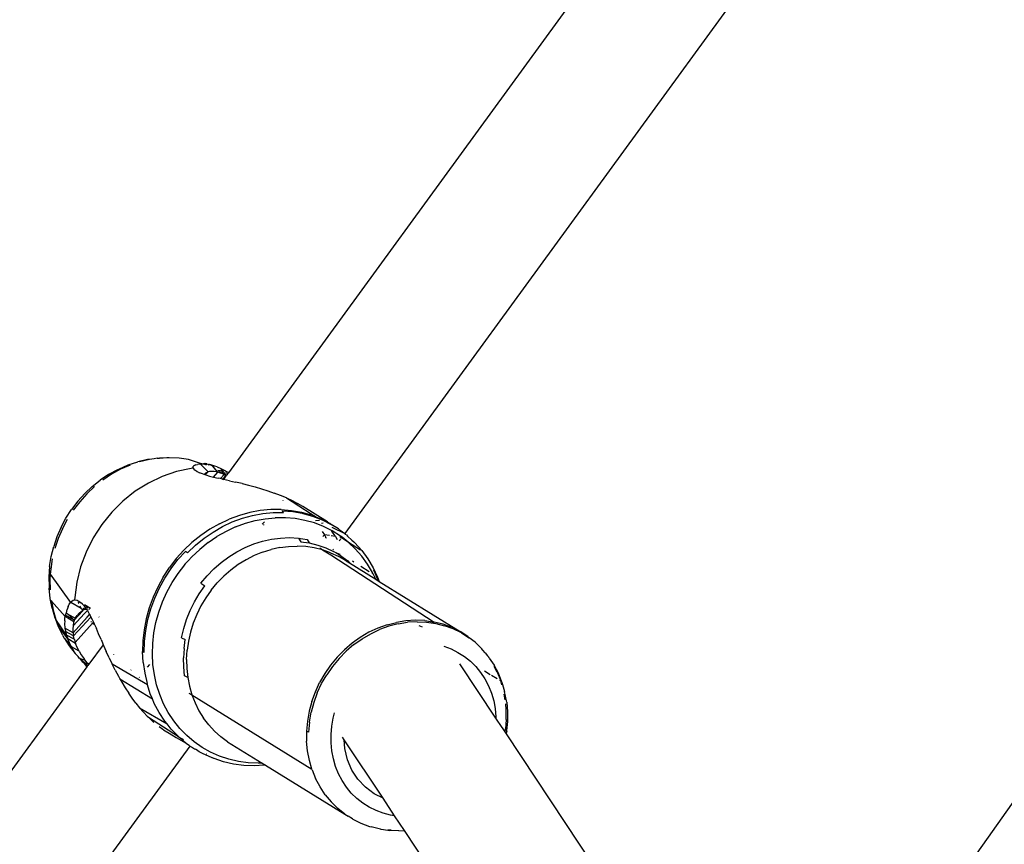
# Model space of a CAD drawing. Units: millimetres. Extents: x -475 to 2276, y -138 to 1129.
# Drawn here: x 1225 to 1235, y 858 to 867 of the extents above; entities that cross this region are included whole.
import ezdxf

# ---------------------------------------------------------------- set-up
doc = ezdxf.new("R2010")
doc.units = ezdxf.units.MM
doc.header["$LTSCALE"] = 10
doc.layers.add('VP-SIDE', color=50, linetype='Continuous', plot=False)

# ---------------------------------------------------------------- blocks, each defined once
blk = doc.blocks.new('RB1313_side')
at = {"color": 0}
for p, q in [((526.518, 577.018), (522.009, 570.836)), ((537.105, 576.893), (529.342, 565.89)), ((527.646, 576.219), (523.248, 570.188)), ((521.218, 570.982), (521.17, 570.975)), ((521.251, 570.991), (521.218, 570.982)), ((521.251, 570.991), (521.275, 570.99)), ((521.275, 570.99), (521.355, 570.996)), ((521.358, 570.994), (521.275, 570.99)), ((521.355, 570.996), (521.358, 570.994)), ((521.38, 570.995), (521.358, 570.994)), ((521.484, 570.99), (521.38, 570.995)), ((521.586, 570.975), (521.484, 570.99)), ((520.843, 570.874), (520.942, 570.918)), ((520.963, 570.916), (520.862, 570.872)), ((520.942, 570.918), (521.044, 570.952)), ((521.147, 570.977), (521.044, 570.952)), ((521.17, 570.975), (521.065, 570.95)), ((521.17, 570.975), (521.147, 570.977)), ((521.613, 570.881), (521.458, 570.848)), ((521.607, 570.97), (521.586, 570.975)), ((521.723, 570.93), (521.607, 570.97)), ((521.635, 570.884), (521.613, 570.881)), ((521.632, 570.898), (521.631, 570.891)), ((521.635, 570.884), (521.631, 570.891)), ((521.638, 570.906), (521.632, 570.898)), ((521.635, 570.884), (521.642, 570.875)), ((521.647, 570.913), (521.638, 570.906)), ((521.662, 570.919), (521.647, 570.913)), ((521.662, 570.919), (521.681, 570.924)), ((521.704, 570.927), (521.681, 570.924)), ((521.712, 570.928), (521.704, 570.927)), ((521.723, 570.93), (521.712, 570.928)), ((521.715, 570.925), (521.712, 570.928)), ((521.794, 570.847), (521.715, 570.925)), ((521.726, 570.931), (521.723, 570.93)), ((521.726, 570.931), (521.744, 570.931)), ((521.761, 570.931), (521.744, 570.931)), ((521.76, 570.924), (521.744, 570.931)), ((521.747, 570.937), (521.761, 570.931)), ((521.778, 570.917), (521.76, 570.924)), ((521.766, 570.93), (521.761, 570.931)), ((521.779, 570.93), (521.765, 570.933)), ((521.779, 570.93), (521.766, 570.93)), ((521.781, 570.928), (521.779, 570.93)), ((521.784, 570.925), (521.781, 570.928)), ((521.793, 570.927), (521.784, 570.925)), ((521.793, 570.927), (521.797, 570.921)), ((521.805, 570.924), (521.797, 570.921)), ((521.797, 570.921), (521.807, 570.923)), ((521.823, 570.92), (521.807, 570.923)), ((521.84, 570.91), (521.811, 570.918)), ((521.835, 570.916), (521.823, 570.92)), ((521.856, 570.91), (521.835, 570.916)), ((521.84, 570.91), (521.835, 570.916)), ((521.897, 570.841), (521.84, 570.91)), ((521.86, 570.905), (521.856, 570.91)), ((521.866, 570.906), (521.86, 570.905)), ((521.891, 570.897), (521.866, 570.906)), ((521.891, 570.897), (521.928, 570.881)), ((521.933, 570.878), (521.928, 570.881)), ((521.967, 570.861), (521.933, 570.878)), ((521.986, 570.811), (521.933, 570.878)), ((520.735, 570.816), (520.645, 570.756)), ((520.766, 570.819), (520.673, 570.757)), ((520.829, 570.868), (520.735, 570.816)), ((520.862, 570.872), (520.766, 570.819)), ((520.829, 570.868), (520.843, 570.874)), ((521.305, 570.796), (521.158, 570.726)), ((521.458, 570.848), (521.305, 570.796)), ((521.642, 570.875), (521.649, 570.866)), ((521.651, 570.862), (521.649, 570.866)), ((521.649, 570.863), (521.649, 570.866)), ((521.651, 570.862), (521.658, 570.862)), ((521.658, 570.862), (521.678, 570.849)), ((521.678, 570.849), (521.703, 570.836)), ((521.733, 570.824), (521.703, 570.836)), ((521.753, 570.817), (521.733, 570.824)), ((521.771, 570.833), (521.753, 570.817)), ((521.764, 570.813), (521.753, 570.817)), ((521.764, 570.813), (521.794, 570.847)), ((521.769, 570.812), (521.764, 570.813)), ((521.769, 570.812), (521.809, 570.8)), ((521.771, 570.833), (521.794, 570.847)), ((521.807, 570.849), (521.794, 570.847)), ((521.831, 570.85), (521.807, 570.849)), ((521.809, 570.8), (521.85, 570.789)), ((521.858, 570.848), (521.831, 570.85)), ((521.85, 570.789), (521.897, 570.841)), ((521.85, 570.789), (521.902, 570.777)), ((521.887, 570.844), (521.858, 570.848)), ((521.897, 570.841), (521.887, 570.844)), ((521.925, 570.856), (521.897, 570.861)), ((521.918, 570.836), (521.897, 570.841)), ((521.924, 570.773), (521.902, 570.777)), ((521.904, 570.853), (521.938, 570.832)), ((521.918, 570.836), (521.924, 570.834)), ((521.924, 570.834), (521.938, 570.832)), ((521.924, 570.773), (521.964, 570.816)), ((521.946, 570.768), (521.924, 570.773)), ((521.925, 570.856), (521.934, 570.854)), ((521.947, 570.851), (521.934, 570.854)), ((521.934, 570.854), (521.935, 570.849)), ((521.951, 570.824), (521.938, 570.832)), ((521.939, 570.847), (521.952, 570.843)), ((521.946, 570.768), (521.98, 570.804)), ((521.951, 570.824), (521.954, 570.824)), ((521.954, 570.824), (521.961, 570.818)), ((521.984, 570.801), (521.958, 570.765)), ((521.967, 570.819), (521.961, 570.818)), ((521.961, 570.818), (521.964, 570.816)), ((521.964, 570.816), (521.967, 570.819)), ((521.964, 570.816), (521.98, 570.804)), ((521.986, 570.811), (521.964, 570.816)), ((522.007, 570.837), (521.967, 570.861)), ((521.986, 570.811), (521.967, 570.819)), ((522.007, 570.837), (521.98, 570.843)), ((521.98, 570.804), (521.986, 570.811)), ((521.98, 570.804), (521.984, 570.801)), ((521.99, 570.809), (521.984, 570.801)), ((521.99, 570.809), (521.986, 570.811)), ((522.002, 570.826), (521.99, 570.809)), ((521.991, 570.83), (522.002, 570.826)), ((522.009, 570.836), (522.002, 570.826)), ((522.009, 570.836), (522.007, 570.837)), ((520.48, 570.614), (520.56, 570.689)), ((520.585, 570.688), (520.503, 570.61)), ((520.56, 570.689), (520.645, 570.756)), ((521.158, 570.726), (521.018, 570.638)), ((521.946, 570.768), (521.958, 570.765)), ((522.021, 570.751), (521.958, 570.765)), ((522.021, 570.751), (522.086, 570.737)), ((522.155, 570.721), (522.086, 570.737)), ((522.155, 570.721), (522.224, 570.704)), ((522.224, 570.704), (522.293, 570.686)), ((522.293, 570.686), (522.363, 570.666)), ((520.48, 570.614), (520.406, 570.532)), ((520.503, 570.61), (520.427, 570.526)), ((521.018, 570.638), (520.887, 570.535)), ((522.363, 570.666), (522.431, 570.644)), ((522.431, 570.644), (522.498, 570.62)), ((522.563, 570.595), (522.498, 570.62)), ((522.627, 570.568), (522.563, 570.595)), ((522.627, 570.568), (522.891, 570.398)), ((522.627, 570.568), (522.688, 570.539)), ((520.406, 570.532), (520.339, 570.445)), ((520.427, 570.526), (520.358, 570.436)), ((520.887, 570.535), (520.768, 570.416)), ((522.589, 570.544), (522.588, 570.541)), ((522.688, 570.539), (522.746, 570.508)), ((522.801, 570.477), (522.746, 570.508)), ((523.065, 570.312), (522.801, 570.477)), ((520.28, 570.352), (520.339, 570.445)), ((520.768, 570.416), (520.662, 570.285)), ((522.127, 570.382), (522.019, 570.342)), ((522.237, 570.412), (522.127, 570.382)), ((522.158, 570.351), (522.267, 570.381)), ((522.348, 570.433), (522.237, 570.412)), ((522.267, 570.381), (522.377, 570.401)), ((522.46, 570.443), (522.348, 570.433)), ((522.377, 570.401), (522.487, 570.412)), ((522.402, 570.347), (522.509, 570.357)), ((522.57, 570.444), (522.46, 570.443)), ((522.487, 570.412), (522.597, 570.412)), ((522.616, 570.357), (522.509, 570.357)), ((522.57, 570.444), (522.68, 570.434)), ((522.584, 570.431), (522.694, 570.422)), ((522.597, 570.412), (522.584, 570.431)), ((522.721, 570.348), (522.616, 570.357)), ((522.68, 570.434), (522.788, 570.415)), ((522.694, 570.422), (522.796, 570.407)), ((522.788, 570.415), (522.876, 570.39)), ((522.796, 570.407), (522.801, 570.402)), ((522.801, 570.402), (522.805, 570.401)), ((522.805, 570.401), (522.866, 570.384)), ((522.876, 570.39), (522.866, 570.384)), ((522.866, 570.384), (522.905, 570.373)), ((522.892, 570.385), (522.876, 570.39)), ((522.895, 570.401), (522.891, 570.398)), ((522.891, 570.398), (522.946, 570.364)), ((522.892, 570.385), (522.946, 570.364)), ((522.905, 570.373), (523.006, 570.334)), ((522.946, 570.364), (522.993, 570.346)), ((520.228, 570.255), (520.185, 570.154)), ((520.228, 570.255), (520.28, 570.352)), ((520.243, 570.24), (520.297, 570.34)), ((520.662, 570.285), (520.571, 570.143)), ((521.914, 570.293), (521.812, 570.235)), ((521.846, 570.205), (521.947, 570.263)), ((521.914, 570.293), (522.019, 570.342)), ((521.947, 570.263), (522.051, 570.312)), ((522.086, 570.26), (521.985, 570.212)), ((522.051, 570.312), (522.158, 570.351)), ((522.086, 570.26), (522.19, 570.298)), ((522.19, 570.298), (522.296, 570.327)), ((522.296, 570.327), (522.402, 570.347)), ((522.37, 570.287), (522.394, 570.314)), ((522.385, 570.279), (522.387, 570.284)), ((522.385, 570.279), (522.386, 570.281)), ((522.824, 570.329), (522.721, 570.348)), ((522.925, 570.301), (522.824, 570.329)), ((523.022, 570.263), (522.925, 570.301)), ((522.98, 570.329), (522.937, 570.324)), ((523.065, 570.312), (522.993, 570.346)), ((523.002, 570.299), (523.018, 570.303)), ((523.006, 570.334), (523.102, 570.286)), ((523.114, 570.217), (523.022, 570.263)), ((523.065, 570.312), (523.084, 570.3)), ((523.084, 570.3), (523.089, 570.298)), ((523.102, 570.286), (523.089, 570.298)), ((523.181, 570.24), (523.102, 570.286)), ((523.112, 570.258), (523.248, 570.188)), ((520.185, 570.154), (520.15, 570.05)), ((520.243, 570.24), (520.198, 570.136)), ((520.571, 570.143), (520.495, 569.992)), ((521.715, 570.168), (521.622, 570.093)), ((521.812, 570.235), (521.715, 570.168)), ((521.75, 570.139), (521.846, 570.205)), ((521.794, 570.092), (521.888, 570.156)), ((521.985, 570.212), (521.888, 570.156)), ((522.565, 570.141), (522.66, 570.145)), ((522.66, 570.145), (522.755, 570.139)), ((523.009, 570.21), (523.032, 570.175)), ((523.013, 570.157), (523.032, 570.175)), ((523.032, 570.175), (523.048, 570.145)), ((523.086, 570.167), (523.032, 570.175)), ((523.046, 570.142), (523.048, 570.145)), ((523.048, 570.145), (523.051, 570.139)), ((523.149, 570.156), (523.103, 570.164)), ((523.112, 570.208), (523.108, 570.208)), ((523.112, 570.208), (523.11, 570.211)), ((523.125, 570.2), (523.112, 570.208)), ((523.112, 570.208), (523.144, 570.164)), ((523.202, 570.162), (523.114, 570.217)), ((523.144, 570.164), (523.149, 570.156)), ((523.149, 570.156), (523.167, 570.126)), ((523.181, 570.24), (523.193, 570.228)), ((523.193, 570.228), (523.21, 570.217)), ((523.214, 570.142), (523.196, 570.154)), ((523.219, 570.149), (523.202, 570.162)), ((523.21, 570.217), (523.248, 570.188)), ((523.219, 570.149), (523.214, 570.142)), ((523.285, 570.097), (523.219, 570.149)), ((523.248, 570.188), (523.256, 570.18)), ((523.266, 570.174), (523.256, 570.18)), ((523.266, 570.174), (523.278, 570.162)), ((523.278, 570.162), (523.325, 570.119)), ((520.123, 569.944), (520.15, 570.05)), ((520.198, 570.136), (520.162, 570.029)), ((521.622, 570.093), (521.535, 570.011)), ((521.573, 569.984), (521.658, 570.065)), ((521.658, 570.065), (521.75, 570.139)), ((521.794, 570.092), (521.705, 570.02)), ((522.098, 569.995), (522.188, 570.04)), ((522.188, 570.04), (522.28, 570.078)), ((522.28, 570.078), (522.374, 570.108)), ((522.374, 570.108), (522.469, 570.129)), ((522.557, 570.04), (522.464, 570.02)), ((522.469, 570.129), (522.565, 570.141)), ((522.557, 570.04), (522.649, 570.052)), ((522.649, 570.052), (522.742, 570.056)), ((522.834, 570.051), (522.742, 570.056)), ((522.755, 570.139), (522.848, 570.125)), ((522.755, 570.139), (522.779, 570.102)), ((522.779, 570.102), (522.871, 570.089)), ((522.924, 570.037), (522.834, 570.051)), ((522.848, 570.125), (522.871, 570.089)), ((522.871, 570.089), (522.96, 570.066)), ((522.96, 570.066), (523.046, 570.036)), ((523.199, 570.121), (523.19, 570.11)), ((523.206, 570.132), (523.201, 570.124)), ((523.214, 570.142), (523.211, 570.139)), ((523.285, 570.097), (523.214, 570.142)), ((523.288, 570.094), (523.285, 570.097)), ((523.417, 570.011), (523.288, 570.094)), ((523.36, 570.027), (523.288, 570.094)), ((523.325, 570.119), (523.345, 570.1)), ((523.357, 570.089), (523.345, 570.1)), ((523.357, 570.089), (523.429, 570.007)), ((520.106, 569.837), (520.123, 569.944)), ((520.495, 569.992), (520.437, 569.834)), ((521.535, 570.011), (521.455, 569.922)), ((521.472, 569.911), (521.552, 569.999)), ((521.573, 569.984), (521.552, 569.999)), ((521.622, 569.942), (521.583, 569.9)), ((521.705, 570.02), (521.622, 569.942)), ((521.931, 569.881), (522.013, 569.941)), ((522.013, 569.941), (522.098, 569.995)), ((522.284, 569.955), (522.198, 569.91)), ((522.373, 569.991), (522.284, 569.955)), ((522.373, 569.991), (522.464, 570.02)), ((523.012, 570.015), (522.924, 570.037)), ((522.984, 570.037), (523.012, 570.015)), ((523.097, 569.985), (523.012, 570.015)), ((523.012, 570.015), (523.1, 569.961)), ((523.046, 570.036), (523.129, 569.997)), ((523.097, 569.985), (523.178, 569.947)), ((523.1, 569.961), (523.101, 569.958)), ((523.1, 569.961), (524.2, 569.247)), ((523.127, 570.023), (523.12, 570.014)), ((523.152, 569.984), (523.129, 569.997)), ((523.2, 569.967), (523.152, 569.984)), ((523.207, 569.951), (523.152, 569.984)), ((523.256, 569.901), (523.178, 569.947)), ((523.207, 569.951), (523.281, 569.897)), ((523.429, 569.949), (523.36, 570.027)), ((523.429, 570.007), (523.493, 569.919)), ((523.49, 569.864), (523.429, 569.949)), ((520.106, 569.837), (520.099, 569.73)), ((520.135, 569.92), (520.118, 569.809)), ((520.437, 569.834), (520.397, 569.672)), ((521.455, 569.922), (521.382, 569.826)), ((521.399, 569.816), (521.472, 569.911)), ((521.474, 569.764), (521.545, 569.856)), ((521.55, 569.867), (521.542, 569.858)), ((521.55, 569.867), (521.545, 569.856)), ((521.55, 569.867), (521.552, 569.871)), ((521.583, 569.9), (521.552, 569.871)), ((521.854, 569.813), (521.931, 569.881)), ((522.115, 569.859), (522.035, 569.8)), ((522.198, 569.91), (522.115, 569.859)), ((523.262, 569.897), (523.256, 569.901)), ((523.262, 569.897), (523.297, 569.876)), ((523.281, 569.897), (523.297, 569.876)), ((523.297, 569.876), (523.578, 569.702)), ((523.329, 569.897), (523.345, 569.887)), ((523.419, 569.841), (523.508, 569.786)), ((523.544, 569.773), (523.49, 569.864)), ((523.493, 569.919), (523.549, 569.824)), ((520.099, 569.73), (520.1, 569.623)), ((520.114, 569.758), (520.11, 569.699)), ((520.118, 569.809), (520.114, 569.758)), ((520.114, 569.758), (520.33, 569.456)), ((521.316, 569.726), (521.258, 569.62)), ((521.316, 569.726), (521.382, 569.826)), ((521.333, 569.715), (521.399, 569.816)), ((521.411, 569.668), (521.474, 569.764)), ((521.716, 569.66), (521.782, 569.74)), ((521.782, 569.74), (521.854, 569.813)), ((521.961, 569.735), (521.891, 569.663)), ((522.035, 569.8), (521.961, 569.735)), ((523.537, 569.768), (523.551, 569.759)), ((523.551, 569.759), (523.544, 569.773)), ((523.549, 569.824), (523.596, 569.724)), ((523.578, 569.702), (523.551, 569.759)), ((523.553, 569.802), (523.583, 569.739)), ((523.576, 569.743), (523.583, 569.739)), ((523.583, 569.739), (523.585, 569.735)), ((523.603, 569.686), (523.585, 569.735)), ((523.596, 569.724), (523.613, 569.68)), ((520.1, 569.623), (520.101, 569.606)), ((520.11, 569.699), (520.111, 569.589)), ((520.397, 569.672), (520.375, 569.508)), ((521.258, 569.62), (521.208, 569.511)), ((521.275, 569.61), (521.333, 569.715)), ((521.355, 569.566), (521.411, 569.668)), ((521.699, 569.548), (521.758, 569.631)), ((521.716, 569.66), (521.758, 569.631)), ((521.827, 569.586), (521.891, 569.663)), ((523.578, 569.702), (523.603, 569.686)), ((523.603, 569.686), (523.613, 569.68)), ((523.613, 569.68), (524.476, 569.146)), ((520.112, 569.499), (520.101, 569.606)), ((521.226, 569.501), (521.275, 569.61)), ((521.308, 569.461), (521.355, 569.566)), ((521.647, 569.461), (521.699, 569.548)), ((521.827, 569.586), (521.769, 569.505)), ((520.132, 569.394), (520.112, 569.499)), ((520.122, 569.481), (520.125, 569.469)), ((520.125, 569.469), (520.143, 569.375)), ((520.125, 569.469), (520.273, 569.306)), ((520.304, 569.411), (520.294, 569.381)), ((520.304, 569.411), (520.316, 569.436)), ((520.316, 569.436), (520.33, 569.456)), ((520.33, 569.456), (520.344, 569.471)), ((520.33, 569.456), (520.333, 569.454)), ((520.444, 569.391), (520.333, 569.454)), ((520.344, 569.471), (520.359, 569.481)), ((520.359, 569.481), (520.373, 569.485)), ((520.375, 569.508), (520.373, 569.485)), ((520.373, 569.485), (520.395, 569.48)), ((520.395, 569.48), (520.404, 569.476)), ((520.4, 569.485), (520.404, 569.476)), ((520.404, 569.476), (520.407, 569.469)), ((520.404, 569.476), (520.416, 569.471)), ((520.409, 569.462), (520.413, 569.452)), ((520.415, 569.448), (520.417, 569.445)), ((520.416, 569.471), (520.437, 569.456)), ((520.429, 569.419), (520.444, 569.391)), ((520.458, 569.438), (520.437, 569.456)), ((520.458, 569.438), (520.477, 569.415)), ((520.495, 569.391), (520.477, 569.415)), ((520.542, 569.39), (520.479, 569.43)), ((520.5, 569.406), (520.491, 569.411)), ((521.208, 569.511), (521.167, 569.398)), ((521.185, 569.388), (521.226, 569.501)), ((521.268, 569.353), (521.308, 569.461)), ((521.602, 569.37), (521.647, 569.461)), ((521.717, 569.418), (521.673, 569.329)), ((521.769, 569.505), (521.717, 569.418)), ((520.132, 569.394), (520.161, 569.293)), ((520.143, 569.375), (520.173, 569.273)), ((520.27, 569.293), (520.273, 569.306)), ((520.273, 569.306), (520.276, 569.321)), ((520.364, 569.249), (520.273, 569.306)), ((520.276, 569.321), (520.284, 569.343)), ((520.369, 569.267), (520.276, 569.321)), ((520.284, 569.343), (520.286, 569.347)), ((520.286, 569.347), (520.294, 569.381)), ((520.286, 569.347), (520.31, 569.325)), ((520.38, 569.287), (520.31, 569.325)), ((520.354, 569.283), (520.31, 569.325)), ((520.478, 569.337), (520.356, 569.207)), ((520.369, 569.267), (520.459, 569.366)), ((520.38, 569.287), (520.401, 569.316)), ((520.422, 569.341), (520.401, 569.316)), ((520.422, 569.341), (520.443, 569.36)), ((520.45, 569.364), (520.443, 569.36)), ((520.456, 569.378), (520.444, 569.391)), ((520.459, 569.366), (520.45, 569.364)), ((520.457, 569.38), (520.456, 569.378)), ((520.461, 569.377), (520.456, 569.378)), ((520.457, 569.38), (520.473, 569.396)), ((520.459, 569.366), (520.457, 569.369)), ((520.459, 569.366), (520.465, 569.374)), ((520.461, 569.377), (520.476, 569.394)), ((520.465, 569.374), (520.461, 569.377)), ((520.465, 569.374), (520.481, 569.391)), ((520.486, 569.383), (520.465, 569.374)), ((520.478, 569.337), (520.475, 569.341)), ((520.509, 569.369), (520.478, 569.337)), ((520.486, 569.383), (520.498, 569.386)), ((520.498, 569.386), (520.495, 569.391)), ((520.498, 569.386), (520.509, 569.369)), ((520.515, 569.394), (520.501, 569.403)), ((520.507, 569.298), (520.532, 569.329)), ((520.509, 569.369), (520.518, 569.355)), ((520.518, 569.355), (520.532, 569.329)), ((520.534, 569.379), (520.523, 569.386)), ((520.532, 569.329), (520.539, 569.317)), ((520.539, 569.317), (520.547, 569.3)), ((521.167, 569.398), (521.136, 569.283)), ((521.153, 569.273), (521.185, 569.388)), ((521.238, 569.243), (521.268, 569.353)), ((521.564, 569.276), (521.602, 569.37)), ((521.673, 569.329), (521.636, 569.236)), ((520.161, 569.293), (520.173, 569.273)), ((520.173, 569.273), (520.203, 569.197)), ((520.286, 569.109), (520.173, 569.273)), ((520.2, 569.196), (520.173, 569.273)), ((520.267, 569.261), (520.266, 569.226)), ((520.266, 569.226), (520.269, 569.188)), ((520.267, 569.261), (520.27, 569.293)), ((520.369, 569.267), (520.354, 569.283)), ((520.356, 569.207), (520.354, 569.176)), ((520.356, 569.134), (520.507, 569.298)), ((520.362, 569.241), (520.356, 569.21)), ((520.356, 569.21), (520.356, 569.207)), ((520.361, 569.101), (520.547, 569.3)), ((520.364, 569.249), (520.362, 569.241)), ((520.369, 569.267), (520.364, 569.249)), ((520.38, 569.287), (520.369, 569.267)), ((520.379, 569.03), (520.563, 569.234)), ((520.503, 569.303), (520.507, 569.298)), ((520.545, 569.253), (520.551, 569.246)), ((520.547, 569.3), (520.559, 569.276)), ((520.559, 569.276), (520.573, 569.245)), ((520.563, 569.234), (520.573, 569.245)), ((520.563, 569.234), (520.574, 569.222)), ((520.573, 569.245), (520.581, 569.229)), ((520.581, 569.229), (520.604, 569.177)), ((520.634, 569.299), (520.632, 569.301)), ((521.136, 569.283), (521.113, 569.166)), ((521.131, 569.157), (521.153, 569.273)), ((521.216, 569.131), (521.238, 569.243)), ((521.534, 569.179), (521.564, 569.276)), ((521.636, 569.236), (521.606, 569.141)), ((523.699, 569.218), (523.601, 569.183)), ((523.717, 569.203), (523.619, 569.168)), ((523.699, 569.218), (523.799, 569.244)), ((523.817, 569.229), (523.717, 569.203)), ((523.9, 569.26), (523.799, 569.244)), ((523.817, 569.229), (523.917, 569.245)), ((524.002, 569.266), (523.9, 569.26)), ((524.018, 569.251), (523.917, 569.245)), ((524.102, 569.262), (524.002, 569.266)), ((524.018, 569.251), (524.118, 569.246)), ((524.077, 569.193), (524.04, 569.208)), ((524.102, 569.262), (524.2, 569.247)), ((524.118, 569.246), (524.216, 569.232)), ((524.296, 569.223), (524.2, 569.247)), ((524.216, 569.232), (524.311, 569.208)), ((524.388, 569.189), (524.296, 569.223)), ((524.403, 569.174), (524.311, 569.208)), ((520.211, 569.175), (520.2, 569.196)), ((520.203, 569.197), (520.211, 569.175)), ((520.3, 569.067), (520.203, 569.197)), ((520.247, 569.104), (520.211, 569.175)), ((520.247, 569.104), (520.259, 569.081)), ((520.269, 569.188), (520.27, 569.182)), ((520.356, 569.134), (520.27, 569.182)), ((520.27, 569.182), (520.276, 569.149)), ((520.276, 569.149), (520.277, 569.145)), ((520.361, 569.101), (520.277, 569.145)), ((520.277, 569.145), (520.286, 569.109)), ((520.368, 569.066), (520.286, 569.109)), ((520.286, 569.109), (520.3, 569.067)), ((520.354, 569.176), (520.355, 569.141)), ((520.355, 569.141), (520.356, 569.134)), ((520.356, 569.134), (520.361, 569.101)), ((520.368, 569.066), (520.361, 569.101)), ((520.628, 569.121), (520.604, 569.177)), ((520.654, 569.06), (520.628, 569.121)), ((521.113, 569.166), (521.1, 569.049)), ((521.118, 569.041), (521.131, 569.157)), ((521.204, 569.018), (521.216, 569.131)), ((521.512, 569.081), (521.534, 569.179)), ((521.606, 569.141), (521.584, 569.044)), ((523.505, 569.138), (523.413, 569.084)), ((523.432, 569.069), (523.524, 569.123)), ((523.601, 569.183), (523.505, 569.138)), ((523.524, 569.123), (523.619, 569.168)), ((524.388, 569.189), (524.476, 569.146)), ((524.491, 569.131), (524.403, 569.174)), ((524.559, 569.093), (524.476, 569.146)), ((524.491, 569.131), (524.573, 569.079)), ((520.259, 569.081), (520.264, 569.073)), ((520.264, 569.073), (520.339, 568.984)), ((520.264, 569.073), (520.315, 568.994)), ((520.318, 569.025), (520.3, 569.067)), ((520.383, 569.019), (520.3, 569.067)), ((520.315, 568.994), (520.379, 568.913)), ((520.339, 568.984), (520.318, 569.025)), ((520.37, 569.06), (520.368, 569.066)), ((520.37, 569.06), (520.379, 569.03)), ((520.379, 569.03), (520.383, 569.019)), ((520.399, 568.978), (520.383, 569.019)), ((520.675, 569.006), (520.523, 568.798)), ((520.654, 569.06), (520.668, 569.027)), ((520.668, 569.027), (520.675, 569.006)), ((520.675, 569.006), (520.679, 569.002)), ((520.679, 569.002), (520.681, 568.998)), ((520.681, 568.998), (520.71, 568.933)), ((521.1, 569.049), (521.097, 568.933)), ((521.114, 568.924), (521.118, 569.041)), ((521.201, 568.906), (521.204, 569.018)), ((521.512, 569.081), (521.551, 569.062)), ((521.537, 568.965), (521.551, 569.062)), ((521.584, 569.044), (521.57, 568.947)), ((523.326, 569.021), (523.244, 568.951)), ((523.345, 569.007), (523.263, 568.937)), ((523.413, 569.084), (523.326, 569.021)), ((523.345, 569.007), (523.432, 569.069)), ((524.573, 569.079), (524.559, 569.093)), ((524.636, 569.032), (524.573, 569.079)), ((524.636, 569.032), (524.646, 569.022)), ((524.646, 569.022), (524.65, 569.018)), ((524.706, 568.963), (524.65, 569.018)), ((520.364, 568.942), (520.339, 568.984)), ((520.42, 568.937), (520.339, 568.984)), ((520.379, 568.913), (520.364, 568.942)), ((520.384, 568.907), (520.379, 568.913)), ((520.39, 568.902), (520.384, 568.907)), ((520.402, 568.887), (520.39, 568.902)), ((520.42, 568.937), (520.399, 568.978)), ((520.406, 568.885), (520.402, 568.887)), ((520.42, 568.937), (520.444, 568.897)), ((520.444, 568.897), (520.473, 568.857)), ((520.74, 568.867), (520.71, 568.933)), ((520.791, 568.899), (520.79, 568.903)), ((521.114, 568.924), (521.097, 568.933)), ((521.103, 568.817), (521.097, 568.933)), ((521.207, 568.795), (521.201, 568.906)), ((521.537, 568.965), (521.532, 568.867)), ((521.564, 568.849), (521.57, 568.947)), ((523.167, 568.874), (523.244, 568.951)), ((523.263, 568.937), (523.187, 568.86)), ((524.304, 568.989), (524.38, 568.961)), ((524.38, 568.961), (524.453, 568.925)), ((524.453, 568.925), (524.521, 568.882)), ((524.714, 568.953), (524.706, 568.963)), ((524.719, 568.949), (524.714, 568.953)), ((524.741, 568.921), (524.719, 568.949)), ((524.741, 568.921), (524.769, 568.887)), ((524.769, 568.887), (524.782, 568.873)), ((520.409, 568.879), (520.406, 568.885)), ((520.423, 568.859), (520.409, 568.879)), ((520.427, 568.858), (520.423, 568.859)), ((520.432, 568.858), (520.427, 568.858)), ((520.432, 568.858), (520.45, 568.84)), ((520.432, 568.858), (520.484, 568.843)), ((520.459, 568.819), (520.432, 568.858)), ((520.45, 568.84), (520.481, 568.814)), ((520.466, 568.817), (520.45, 568.84)), ((520.466, 568.817), (520.459, 568.819)), ((520.471, 568.816), (520.466, 568.817)), ((520.498, 568.778), (520.471, 568.816)), ((520.504, 568.779), (520.471, 568.816)), ((520.471, 568.816), (520.481, 568.814)), ((520.484, 568.843), (520.473, 568.857)), ((520.481, 568.814), (520.514, 568.786)), ((520.481, 568.814), (520.515, 568.806)), ((520.504, 568.818), (520.484, 568.843)), ((520.515, 568.806), (520.504, 568.818)), ((520.507, 568.776), (520.514, 568.786)), ((520.523, 568.798), (520.514, 568.786)), ((520.523, 568.798), (520.515, 568.806)), ((520.74, 568.867), (520.772, 568.8)), ((521.148, 568.578), (520.772, 568.8)), ((520.805, 568.735), (520.772, 568.8)), ((521.103, 568.817), (521.119, 568.703)), ((521.149, 568.766), (521.174, 568.796)), ((521.222, 568.686), (521.207, 568.795)), ((521.534, 568.77), (521.532, 568.867)), ((521.564, 568.849), (521.567, 568.753)), ((523.098, 568.789), (523.035, 568.7)), ((523.167, 568.874), (523.098, 568.789)), ((523.187, 568.86), (523.118, 568.776)), ((524.858, 568.225), (524.474, 568.804)), ((524.521, 568.882), (524.585, 568.832)), ((524.585, 568.832), (524.642, 568.775)), ((524.785, 568.863), (524.782, 568.873)), ((524.785, 568.863), (524.837, 568.79)), ((524.883, 568.702), (524.837, 568.79)), ((520.504, 568.772), (518.39, 565.874)), ((520.498, 568.778), (520.504, 568.779)), ((520.504, 568.772), (520.498, 568.778)), ((520.507, 568.776), (520.504, 568.779)), ((520.507, 568.776), (520.504, 568.772)), ((520.805, 568.735), (520.839, 568.671)), ((520.971, 568.737), (520.975, 568.74)), ((521.119, 568.703), (521.144, 568.592)), ((521.246, 568.579), (521.222, 568.686)), ((521.544, 568.674), (521.534, 568.77)), ((521.567, 568.753), (521.577, 568.657)), ((523.035, 568.7), (522.981, 568.605)), ((523.002, 568.592), (523.056, 568.687)), ((523.118, 568.776), (523.056, 568.687)), ((524.642, 568.775), (524.694, 568.711)), ((524.694, 568.711), (524.74, 568.643)), ((524.736, 568.727), (524.795, 568.69)), ((524.81, 568.681), (524.869, 568.645)), ((524.871, 568.715), (524.839, 568.775)), ((524.871, 568.715), (524.909, 568.621)), ((524.921, 568.608), (524.883, 568.702)), ((520.839, 568.671), (520.855, 568.643)), ((520.855, 568.643), (521.201, 568.43)), ((520.855, 568.643), (520.874, 568.609)), ((520.874, 568.609), (520.911, 568.549)), ((521.06, 568.657), (521.064, 568.662)), ((521.148, 568.578), (521.144, 568.592)), ((521.178, 568.485), (521.148, 568.578)), ((521.279, 568.476), (521.246, 568.579)), ((521.577, 568.657), (521.544, 568.674)), ((521.577, 568.657), (521.595, 568.564)), ((522.935, 568.506), (522.981, 568.605)), ((522.956, 568.493), (523.002, 568.592)), ((524.74, 568.643), (524.779, 568.569)), ((524.896, 568.629), (524.909, 568.621)), ((524.92, 568.581), (524.909, 568.621)), ((524.921, 568.608), (524.95, 568.51)), ((520.911, 568.549), (520.948, 568.491)), ((520.987, 568.436), (520.948, 568.491)), ((521.201, 568.43), (521.178, 568.485)), ((521.32, 568.377), (521.279, 568.476)), ((521.589, 568.49), (521.621, 568.474)), ((521.595, 568.564), (521.621, 568.474)), ((521.621, 568.474), (522.899, 567.682)), ((521.621, 568.474), (521.655, 568.387)), ((522.898, 568.403), (522.935, 568.506)), ((522.956, 568.493), (522.919, 568.392)), ((524.779, 568.569), (524.81, 568.491)), ((524.81, 568.491), (524.834, 568.41)), ((524.957, 568.42), (524.946, 568.479)), ((524.969, 568.409), (524.95, 568.51)), ((521.025, 568.385), (520.987, 568.436)), ((521.025, 568.385), (521.065, 568.335)), ((521.221, 568.382), (521.201, 568.43)), ((521.273, 568.284), (521.221, 568.382)), ((521.37, 568.284), (521.32, 568.377)), ((521.655, 568.387), (521.696, 568.304)), ((522.898, 568.403), (522.87, 568.299)), ((522.919, 568.392), (522.891, 568.287)), ((524.834, 568.41), (524.85, 568.326)), ((524.967, 568.316), (524.961, 568.378)), ((524.972, 568.395), (524.969, 568.409)), ((524.972, 568.395), (524.982, 568.293)), ((521.065, 568.335), (521.357, 568.163)), ((521.065, 568.335), (521.105, 568.29)), ((521.145, 568.247), (521.105, 568.29)), ((521.334, 568.193), (521.273, 568.284)), ((521.428, 568.196), (521.37, 568.284)), ((521.696, 568.304), (521.745, 568.226)), ((522.87, 568.299), (522.851, 568.193)), ((522.872, 568.182), (522.891, 568.287)), ((523.125, 568.225), (523.14, 568.28)), ((524.85, 568.326), (524.858, 568.24)), ((524.968, 568.21), (524.967, 568.316)), ((524.982, 568.293), (524.982, 568.189)), ((521.145, 568.247), (521.159, 568.234)), ((521.159, 568.234), (521.477, 568.03)), ((521.159, 568.234), (521.186, 568.207)), ((521.186, 568.207), (521.217, 568.18)), ((521.357, 568.163), (521.334, 568.193)), ((521.402, 568.108), (521.357, 568.163)), ((521.494, 568.114), (521.428, 568.196)), ((521.8, 568.154), (521.745, 568.226)), ((521.8, 568.154), (521.861, 568.087)), ((522.851, 568.193), (522.842, 568.086)), ((522.872, 568.182), (522.863, 568.076)), ((523.11, 568.138), (523.125, 568.225)), ((524.858, 568.24), (524.858, 568.225)), ((524.925, 568.125), (524.858, 568.225)), ((524.968, 568.21), (524.958, 568.106)), ((524.982, 568.189), (524.971, 568.093)), ((521.273, 568.135), (521.312, 568.108)), ((521.312, 568.108), (521.319, 568.102)), ((521.319, 568.102), (521.353, 568.081)), ((521.353, 568.081), (521.362, 568.075)), ((521.362, 568.075), (521.38, 568.065)), ((521.38, 568.065), (521.453, 568.02)), ((521.477, 568.03), (521.402, 568.108)), ((521.566, 568.039), (521.494, 568.114)), ((521.861, 568.087), (521.928, 568.027)), ((522.863, 568.076), (522.842, 568.086)), ((522.842, 568.086), (522.842, 567.98)), ((523.102, 568.05), (523.11, 568.138)), ((523.103, 567.963), (523.102, 568.05)), ((524.925, 568.125), (524.928, 568.123)), ((524.954, 568.081), (524.928, 568.123)), ((524.952, 568.107), (524.958, 568.106)), ((524.954, 568.081), (524.958, 568.106)), ((524.969, 568.059), (524.954, 568.081)), ((524.958, 568.106), (524.971, 568.093)), ((524.969, 568.059), (524.973, 568.084)), ((526.261, 566.109), (524.969, 568.059)), ((524.971, 568.093), (524.973, 568.084)), ((521.453, 568.02), (521.56, 567.96)), ((521.477, 568.03), (521.499, 568.012)), ((521.499, 568.012), (521.512, 568.008)), ((521.499, 568.012), (521.56, 567.96)), ((521.531, 567.992), (521.512, 568.008)), ((521.56, 567.96), (521.597, 567.933)), ((521.645, 567.972), (521.566, 568.039)), ((521.73, 567.913), (521.645, 567.972)), ((522.001, 567.974), (521.928, 568.027)), ((522.001, 567.974), (522.369, 567.747)), ((522.852, 567.876), (522.842, 567.98)), ((523.111, 567.876), (523.103, 567.963)), ((523.242, 567.996), (523.224, 568.024)), ((523.25, 567.901), (523.242, 567.996)), ((523.656, 567.373), (523.242, 567.996)), ((521.599, 567.928), (519.477, 565.018)), ((521.597, 567.933), (521.599, 567.928)), ((521.599, 567.928), (521.618, 567.919)), ((521.618, 567.919), (521.648, 567.898)), ((521.648, 567.898), (521.658, 567.894)), ((521.658, 567.894), (521.661, 567.894)), ((521.67, 567.889), (521.661, 567.894)), ((521.7, 567.868), (521.67, 567.889)), ((521.742, 567.845), (521.7, 567.868)), ((521.82, 567.862), (521.73, 567.913)), ((521.829, 567.808), (521.742, 567.845)), ((521.777, 567.84), (521.772, 567.843)), ((521.915, 567.82), (521.82, 567.862)), ((522.872, 567.774), (522.852, 567.876)), ((523.127, 567.792), (523.111, 567.876)), ((523.278, 567.783), (523.25, 567.901)), ((521.837, 567.803), (521.829, 567.808)), ((521.841, 567.801), (521.837, 567.803)), ((521.854, 567.797), (521.841, 567.801)), ((521.857, 567.796), (521.854, 567.797)), ((521.959, 567.761), (521.857, 567.796)), ((522.014, 567.787), (521.915, 567.82)), ((522.065, 567.737), (521.959, 567.761)), ((522.116, 567.763), (522.014, 567.787)), ((522.173, 567.722), (522.065, 567.737)), ((522.22, 567.749), (522.116, 567.763)), ((522.326, 567.745), (522.22, 567.749)), ((522.369, 567.747), (522.326, 567.745)), ((522.369, 567.747), (522.404, 567.725)), ((522.899, 567.682), (522.872, 567.774)), ((523.151, 567.711), (523.127, 567.792)), ((523.325, 567.673), (523.278, 567.783)), ((522.283, 567.718), (522.173, 567.722)), ((522.394, 567.723), (522.283, 567.718)), ((522.404, 567.725), (522.394, 567.723)), ((522.404, 567.725), (523.25, 567.203)), ((522.9, 567.676), (522.899, 567.682)), ((522.9, 567.676), (522.938, 567.582)), ((523.182, 567.633), (523.151, 567.711)), ((523.221, 567.56), (523.182, 567.633)), ((523.389, 567.575), (523.325, 567.673)), ((522.985, 567.493), (522.938, 567.582)), ((523.266, 567.491), (523.221, 567.56)), ((523.468, 567.49), (523.389, 567.575)), ((523.04, 567.41), (522.985, 567.493)), ((523.318, 567.428), (523.266, 567.491)), ((523.376, 567.371), (523.318, 567.428)), ((523.56, 567.421), (523.468, 567.49)), ((523.656, 567.373), (523.56, 567.421)), ((523.04, 567.41), (523.103, 567.333)), ((523.103, 567.333), (523.173, 567.264)), ((523.44, 567.32), (523.376, 567.371)), ((523.508, 567.277), (523.44, 567.32)), ((523.779, 567.187), (523.656, 567.373)), ((523.25, 567.203), (523.173, 567.264)), ((523.581, 567.241), (523.508, 567.277)), ((523.657, 567.213), (523.581, 567.241)), ((523.736, 567.193), (523.657, 567.213)), ((523.25, 567.203), (523.283, 567.182)), ((523.329, 567.153), (523.283, 567.182)), ((523.333, 567.151), (523.329, 567.153)), ((523.333, 567.151), (523.421, 567.107)), ((523.421, 567.107), (523.513, 567.073)), ((523.779, 567.187), (523.736, 567.193)), ((523.884, 567.028), (523.779, 567.187)), ((523.513, 567.073), (523.531, 567.067)), ((523.627, 567.043), (523.531, 567.067)), ((523.627, 567.043), (523.635, 567.045)), ((523.635, 567.045), (523.707, 567.035)), ((523.707, 567.035), (523.725, 567.029)), ((523.742, 567.033), (523.707, 567.035)), ((523.825, 567.025), (523.725, 567.029)), ((523.825, 567.025), (523.884, 567.028)), ((524.886, 565.517), (523.884, 567.028))]:
    blk.add_line(p, q, dxfattribs=at)

msp = doc.modelspace()

# ---------------------------------------------------------------- block references
at = {"layer": 'VP-SIDE', "color": 0}
msp.add_blockref('RB1313_side', (704.865, 290.919), dxfattribs=at)

doc.saveas('drawing.dxf')
